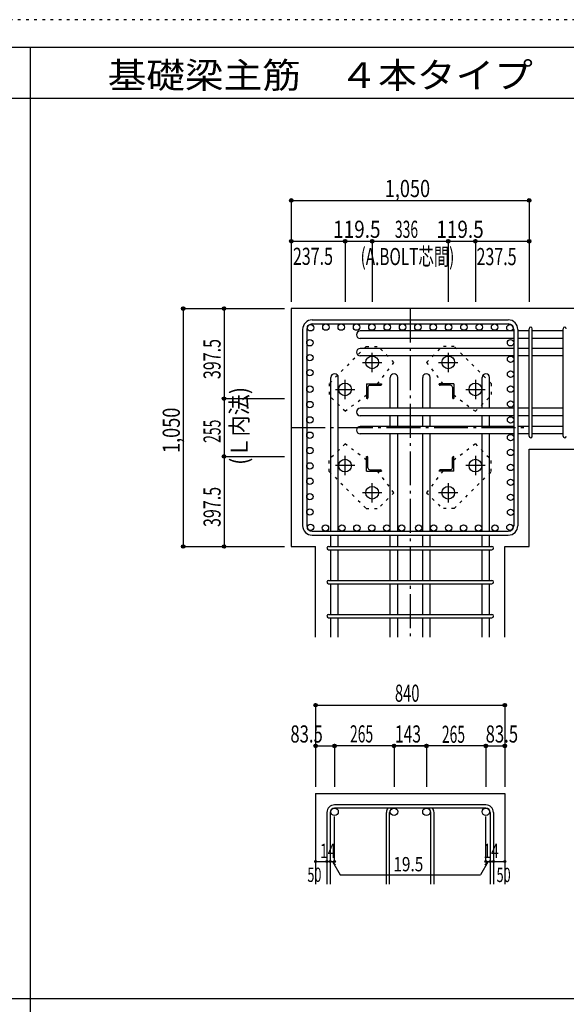
# Model space of a CAD drawing. Units: inches. Extents: x 141 to 12441, y 138 to 8778.
# Drawn here: x 5128 to 7541, y 4433 to 8778 of the extents above; entities that cross this region are included whole.
import ezdxf

# ---------------------------------------------------------------- set-up
doc = ezdxf.new("R2010")
doc.units = ezdxf.units.IN
doc.header["$LTSCALE"] = 30
doc.header["$MEASUREMENT"] = 0
for name, pattern in [('CENTER', [12, 5, -0.8, 0.4, -0.8, 5]), ('DIVIDE', [13.2, 5, -0.8, 0.4, -0.8, 0.4, -0.8, 5]), ('DOT', [1.6, 0.4, -0.8, 0.4]), ('HIDDEN', [8, 1, -2, 2, -2, 1])]:
    doc.linetypes.add(name, pattern=pattern)
for name, color, linetype in [('002', 7, 'Continuous'), ('003', 7, 'Continuous'), ('004', 7, 'Continuous'), ('005', 7, 'Continuous'), ('006', 7, 'Continuous'), ('007', 7, 'Continuous'), ('008', 7, 'Continuous'), ('010', 7, 'Continuous'), ('014', 7, 'Continuous'), ('104', 7, 'Continuous'), ('241', 7, 'Continuous'), ('250', 7, 'Continuous')]:
    doc.layers.add(name, color=color, linetype=linetype)
doc.styles.add('DRACAD', font='txt', dxfattribs={"width": 0.85, "bigfont": 'extfont2'})

msp = doc.modelspace()

# ---------------------------------------------------------------- linework, layer by layer
at = {"layer": '002', "color": 2, "linetype": 'Continuous'}
for p, q in [((7777.4, 7503.3), (6327.4, 7503.3)), ((6327.4, 7503.3), (6327.4, 6453.3)), ((7377.4, 6453.3), (7377.4, 6883.3)), ((7377.4, 6883.3), (7777.4, 6883.3)), ((6327.4, 6453.3), (6434.9, 6453.3)), ((6434.9, 6053.3), (6434.9, 6453.3)), ((7269.9, 6053.3), (7269.9, 6453.3)), ((7269.9, 6453.3), (7377.4, 6453.3)), ((6434.9, 5363.3), (6434.9, 4963.3)), ((6434.9, 5363.3), (7269.9, 5363.3)), ((7269.9, 5363.3), (7269.9, 4963.3))]:
    msp.add_line(p, q, dxfattribs=at)
at = {"layer": '003', "color": 4, "linetype": 'CENTER'}
for p, q in [((6684.4, 7223.1), (6684.4, 7308.6)), ((7020.4, 7308.6), (7020.4, 7223.1)), ((6641.6, 7265.8), (6727.1, 7265.8)), ((6977.7, 7265.8), (7063.2, 7265.8)), ((6564.9, 7103.6), (6564.9, 7189.1)), ((7139.9, 7189.1), (7139.9, 7103.6)), ((6522.1, 7146.3), (6607.6, 7146.3)), ((7097.2, 7146.3), (7182.7, 7146.3)), ((6564.9, 6767.5), (6564.9, 6853)), ((7139.9, 6853), (7139.9, 6767.5)), ((6607.6, 6810.3), (6522.1, 6810.3)), ((7182.7, 6810.3), (7097.2, 6810.3)), ((6684.4, 6648), (6684.4, 6733.5)), ((7020.4, 6733.5), (7020.4, 6648)), ((6727.1, 6690.8), (6641.6, 6690.8)), ((7063.2, 6690.8), (6977.7, 6690.8))]:
    msp.add_line(p, q, dxfattribs=at)
at = {"layer": '003', "color": 4, "linetype": 'Continuous'}
for p, q in [((6659.9, 7170.8), (6724.9, 7170.8)), ((6659.9, 7170.8), (6659.9, 7105.8)), ((6724.9, 7170.8), (6724.9, 7168.8)), ((7044.9, 7170.8), (6979.9, 7170.8)), ((6979.9, 7168.8), (6979.9, 7170.8)), ((7044.9, 7170.8), (7044.9, 7105.8)), ((6665.9, 7156.3), (6665.9, 7109.8)), ((6674.4, 7164.8), (6720.9, 7164.8)), ((7030.4, 7164.8), (6983.9, 7164.8)), ((7038.9, 7156.3), (7038.9, 7109.8)), ((6661.9, 7105.8), (6659.9, 7105.8)), ((7044.9, 7105.8), (7042.9, 7105.8)), ((6659.9, 6850.8), (6661.9, 6850.8)), ((6659.9, 6785.8), (6659.9, 6850.8)), ((6665.9, 6800.3), (6665.9, 6846.8)), ((7038.9, 6800.3), (7038.9, 6846.8)), ((7042.9, 6850.8), (7044.9, 6850.8)), ((7044.9, 6785.8), (7044.9, 6850.8)), ((6659.9, 6785.8), (6724.9, 6785.8)), ((6674.4, 6791.8), (6720.9, 6791.8)), ((6724.9, 6787.8), (6724.9, 6785.8)), ((6979.9, 6785.8), (6979.9, 6787.8)), ((7044.9, 6785.8), (6979.9, 6785.8)), ((7030.4, 6791.8), (6983.9, 6791.8))]:
    msp.add_line(p, q, dxfattribs=at)
at = {"layer": '003', "color": 3, "linetype": 'Continuous'}
for centre in [(6684.4, 7265.8), (7020.4, 7265.8), (6564.9, 7146.3), (7139.9, 7146.3), (6564.9, 6810.3), (7139.9, 6810.3), (6684.4, 6690.8), (7020.4, 6690.8)]:
    msp.add_circle(centre, 28, dxfattribs=at)
at = {"layer": '003', "color": 4, "linetype": 'Continuous'}
for centre, radius, start, end in [((6720.9, 7168.8), 4, 270, 0), ((6983.9, 7168.8), 4, 180, 270), ((6674.4, 7156.3), 8.5, 90, 180), ((7030.4, 7156.3), 8.5, 0, 90), ((6661.9, 7109.8), 4, 270, 0), ((7042.9, 7109.8), 4, 180, 270), ((6661.9, 6846.8), 4, 0, 90), ((7042.9, 6846.8), 4, 90, 180), ((6674.4, 6800.3), 8.5, 180, 270), ((6720.9, 6787.8), 4, 0, 90), ((6983.9, 6787.8), 4, 90, 180), ((7030.4, 6800.3), 8.5, 270, 0)]:
    msp.add_arc(centre, radius, start, end, dxfattribs=at)
at = {"layer": '004', "color": 3, "linetype": 'Continuous'}
for centre in [(6412.4, 7418.4), (6480.1, 7421.3), (6547.8, 7421.3), (6615.5, 7421.3), (6683.2, 7421.3), (6750.9, 7421.3), (6818.6, 7421.3), (6886.3, 7421.3), (6954, 7421.3), (7021.7, 7421.3), (7089.4, 7421.3), (7157.1, 7421.3), (7224.8, 7421.3), (7292.5, 7418.4), (6409.5, 7352.4), (7295.3, 7352.4), (6409.4, 7286.4), (7295.4, 7279.8), (6409.4, 7220.4), (7295.4, 7213.8), (6409.4, 7147.6), (7295.4, 7147.8), (6409.4, 7079.9), (7295.4, 7081.8), (6409.4, 7012.2), (7295.4, 7012.2), (6409.4, 6944.4), (7295.4, 6934.2), (6409.4, 6876.7), (7295.4, 6868.2), (6409.4, 6809), (7295.4, 6802.2), (6409.4, 6741.3), (7295.4, 6736.2), (6409.4, 6673.6), (7295.4, 6670.2), (6409.4, 6605.9), (7295.4, 6604.2), (6412.4, 6538.2), (6412.4, 6538.2), (6478.4, 6535.3), (6478.4, 6535.3), (6550.9, 6535.3), (6616.9, 6535.3), (6682.9, 6535.3), (6748.9, 6535.3), (6814.9, 6535.3), (6889.9, 6535.3), (6955.9, 6535.3), (7021.9, 6535.3), (7087.9, 6535.3), (7153.9, 6535.3), (7226.5, 6535.3), (7292.5, 6538.2), (7292.5, 6538.2)]:
    msp.add_circle(centre, 14, dxfattribs=at)
at = {"layer": '005', "color": 7, "linetype": 'Continuous'}
for p, q in [((6419.4, 7453.3), (7285.4, 7453.3)), ((6419.4, 7435.3), (7285.4, 7435.3)), ((6377.4, 7411.3), (6377.4, 6545.3)), ((6395.4, 7411.3), (6395.4, 6545.3)), ((7309.4, 7411.3), (7309.4, 6545.3)), ((7327.4, 7411.3), (7327.4, 6545.3)), ((6419.4, 6521.3), (7285.4, 6521.3)), ((6419.4, 6503.3), (7285.4, 6503.3))]:
    msp.add_line(p, q, dxfattribs=at)
for centre, radius, start, end in [((6419.4, 7411.3), 42, 90, 180), ((6419.4, 7411.3), 24, 90, 180), ((7285.4, 7411.3), 42, 0, 90), ((7285.4, 7411.3), 24, 0, 90), ((6419.4, 6545.3), 42, 180, 270), ((6419.4, 6545.3), 24, 180, 270), ((7285.4, 6545.3), 42, 270, 0), ((7285.4, 6545.3), 24, 270, 0)]:
    msp.add_arc(centre, radius, start, end, dxfattribs=at)
at = {"layer": '006', "color": 7, "linetype": 'Continuous'}
for p, q in [((7309.4, 7404.4), (6631.4, 7404.4)), ((7377.4, 7404.4), (7327.4, 7404.4)), ((7527.4, 7404.4), (7391.4, 7404.4)), ((7309.4, 7371.4), (6631.4, 7371.4)), ((7377.4, 7371.4), (7327.4, 7371.4)), ((7527.4, 7371.4), (7391.4, 7371.4)), ((7309.4, 7327.4), (6631.4, 7327.4)), ((7377.4, 7327.4), (7327.4, 7327.4)), ((7527.4, 7327.4), (7391.4, 7327.4)), ((7309.4, 7294.4), (6631.4, 7294.4)), ((7377.4, 7294.4), (7327.4, 7294.4)), ((7527.4, 7294.4), (7391.4, 7294.4)), ((6501.9, 6521.3), (6501.9, 7199.3)), ((6534.9, 6521.3), (6534.9, 7199.3)), ((6764.4, 7063.3), (6764.4, 7199.3)), ((6797.4, 7063.3), (6797.4, 7199.3)), ((6907.4, 7063.3), (6907.4, 7199.3)), ((6940.4, 7063.3), (6940.4, 7199.3)), ((7169.9, 7063.3), (7169.9, 7199.3)), ((7202.9, 7063.3), (7202.9, 7199.3)), ((7309.4, 7063.3), (6631.4, 7063.3)), ((7377.4, 7063.3), (7327.4, 7063.3)), ((7527.4, 7063.3), (7391.4, 7063.3)), ((7309.4, 7030.3), (6631.4, 7030.3)), ((6764.4, 6983.3), (6764.4, 7030.3)), ((6797.4, 6983.3), (6797.4, 7030.3)), ((6907.4, 6983.3), (6907.4, 7030.3)), ((6940.4, 6983.3), (6940.4, 7030.3)), ((7169.9, 6983.3), (7169.9, 7030.3)), ((7202.9, 6983.3), (7202.9, 7030.3)), ((7377.4, 7030.3), (7327.4, 7030.3)), ((7527.4, 7030.3), (7391.4, 7030.3)), ((7309.4, 6983.3), (6631.4, 6983.3)), ((7377.4, 6983.3), (7327.4, 6983.3)), ((7527.4, 6983.3), (7391.4, 6983.3)), ((7309.4, 6950.3), (6631.4, 6950.3)), ((6764.4, 6521.3), (6764.4, 6950.3)), ((6797.4, 6521.3), (6797.4, 6950.3)), ((6907.4, 6521.3), (6907.4, 6950.3)), ((6940.4, 6521.3), (6940.4, 6950.3)), ((7169.9, 6521.3), (7169.9, 6950.3)), ((7202.9, 6521.3), (7202.9, 6950.3)), ((7377.4, 6950.3), (7327.4, 6950.3)), ((7527.4, 6950.3), (7391.4, 6950.3)), ((6501.9, 6453.3), (6501.9, 6503.3)), ((6534.9, 6453.3), (6534.9, 6503.3)), ((6764.4, 6453.3), (6764.4, 6503.3)), ((6797.4, 6453.3), (6797.4, 6503.3)), ((6907.4, 6453.3), (6907.4, 6503.3)), ((6940.4, 6453.3), (6940.4, 6503.3)), ((7169.9, 6453.3), (7169.9, 6503.3)), ((7202.9, 6453.3), (7202.9, 6503.3)), ((6501.9, 6303.3), (6501.9, 6439.3)), ((6534.9, 6303.3), (6534.9, 6439.3)), ((6764.4, 6303.3), (6764.4, 6439.3)), ((6797.4, 6303.3), (6797.4, 6439.3)), ((6907.4, 6303.3), (6907.4, 6439.3)), ((6940.4, 6303.3), (6940.4, 6439.3)), ((7169.9, 6303.3), (7169.9, 6439.3)), ((7202.9, 6303.3), (7202.9, 6439.3)), ((6501.9, 6153.3), (6501.9, 6289.3)), ((6534.9, 6153.3), (6534.9, 6289.3)), ((6764.4, 6153.3), (6764.4, 6289.3)), ((6797.4, 6153.3), (6797.4, 6289.3)), ((6907.4, 6153.3), (6907.4, 6289.3)), ((6940.4, 6153.3), (6940.4, 6289.3)), ((7169.9, 6153.3), (7169.9, 6289.3)), ((7202.9, 6153.3), (7202.9, 6289.3)), ((6501.9, 6053.3), (6501.9, 6139.3)), ((6534.9, 6053.3), (6534.9, 6139.3)), ((6764.4, 6053.3), (6764.4, 6139.3)), ((6797.4, 6053.3), (6797.4, 6139.3)), ((6907.4, 6053.3), (6907.4, 6139.3)), ((6940.4, 6053.3), (6940.4, 6139.3)), ((7169.9, 6053.3), (7169.9, 6139.3)), ((7202.9, 6053.3), (7202.9, 6139.3))]:
    msp.add_line(p, q, dxfattribs=at)
at = {"layer": '006', "color": 3, "linetype": 'Continuous'}
for centre in [(6518.4, 5282.8), (6780.9, 5282.8), (6923.9, 5282.8), (7186.4, 5282.8)]:
    msp.add_circle(centre, 16.5, dxfattribs=at)
at = {"layer": '006', "color": 7, "linetype": 'Continuous'}
for centre, start, end in [((6631.4, 7387.9), 90, 270), ((6631.4, 7310.9), 90, 270), ((6518.4, 7199.3), 0, 180), ((6780.9, 7199.3), 0, 180), ((6923.9, 7199.3), 0, 180), ((7186.4, 7199.3), 0, 180), ((6631.4, 7046.8), 90, 270), ((6631.4, 6966.8), 90, 270)]:
    msp.add_arc(centre, 16.5, start, end, dxfattribs=at)
at = {"layer": '007', "color": 7, "linetype": 'Continuous'}
for p, q in [((7377.4, 6940.3), (7377.4, 7414.4)), ((7391.4, 6940.3), (7391.4, 7414.4)), ((7527.4, 6940.3), (7527.4, 7414.4)), ((6491.9, 6453.3), (7212.9, 6453.3)), ((6491.9, 6439.3), (7212.9, 6439.3)), ((6491.9, 6303.3), (7212.9, 6303.3)), ((6491.9, 6289.3), (7212.9, 6289.3)), ((6491.9, 6153.3), (7212.9, 6153.3)), ((6491.9, 6139.3), (7212.9, 6139.3)), ((7186.4, 5313.3), (6518.4, 5313.3)), ((6484.9, 5279.8), (6484.9, 4963.3)), ((6498.9, 5279.8), (6498.9, 4963.3)), ((7186.4, 5299.3), (6518.4, 5299.3)), ((6747.4, 4963.3), (6747.4, 5279.8)), ((6761.4, 4963.3), (6761.4, 5279.8)), ((6943.4, 4963.3), (6943.4, 5279.8)), ((6957.4, 4963.3), (6957.4, 5279.8)), ((7205.9, 5279.8), (7205.9, 4963.3)), ((7219.9, 5279.8), (7219.9, 4963.3))]:
    msp.add_line(p, q, dxfattribs=at)
for centre, radius, start, end in [((7384.4, 7414.4), 7, 0, 180), ((7384.4, 7414.4), 7, 0, 180), ((7384.4, 7414.4), 7, 0, 180), ((7384.4, 7414.4), 7, 0, 180), ((7534.4, 7414.4), 7, 0, 180), ((7384.4, 6940.3), 7, 180, 0), ((7384.4, 6940.3), 7, 180, 0), ((7384.4, 6940.3), 7, 180, 0), ((7384.4, 6940.3), 7, 180, 0), ((7534.4, 6940.3), 7, 180, 0), ((6491.9, 6446.3), 7, 90, 270), ((6491.9, 6446.3), 7, 90, 270), ((6491.9, 6446.3), 7, 90, 270), ((6491.9, 6446.3), 7, 90, 270), ((7212.9, 6446.3), 7, 270, 90), ((7212.9, 6446.3), 7, 270, 90), ((7212.9, 6446.3), 7, 270, 90), ((7212.9, 6446.3), 7, 270, 90), ((6491.9, 6296.3), 7, 90, 270), ((7212.9, 6296.3), 7, 270, 90), ((6491.9, 6146.3), 7, 90, 270), ((7212.9, 6146.3), 7, 270, 90), ((6518.4, 5279.8), 33.5, 90, 180), ((7186.4, 5279.8), 33.5, 0, 90), ((6518.4, 5279.8), 19.5, 90, 180), ((6780.9, 5279.8), 33.5, 144.4024, 180), ((6780.9, 5279.8), 19.5, 90, 180), ((6923.9, 5279.8), 19.5, 0, 90), ((6923.9, 5279.8), 33.5, 0, 35.5976), ((7186.4, 5279.8), 19.5, 0, 90)]:
    msp.add_arc(centre, radius, start, end, dxfattribs=at)
at = {"layer": '010', "color": 4, "linetype": 'DOT'}
for p, q in [((6658.3, 7335.8), (6495, 7172.4)), ((6658.3, 7335.8), (6710.6, 7335.8)), ((6780.6, 7265.8), (6710.6, 7335.8)), ((6924.2, 7265.8), (6994.2, 7335.8)), ((7046.6, 7335.8), (6994.2, 7335.8)), ((7209.9, 7172.4), (7046.6, 7335.8)), ((6708.2, 7170.8), (6780.6, 7265.8)), ((6924.2, 7265.8), (6996.6, 7170.8)), ((6495, 7172.4), (6495, 7120.1)), ((7209.9, 7172.4), (7209.9, 7120.1)), ((6565, 7050.1), (6495, 7120.1)), ((6565, 7050.1), (6659.9, 7122.5)), ((7044.9, 7122.5), (7139.9, 7050.1)), ((7139.9, 7050.1), (7209.9, 7120.1)), ((6565, 6906.5), (6495, 6836.5)), ((6659.9, 6834.1), (6565, 6906.5)), ((7139.9, 6906.5), (7044.9, 6834.1)), ((7139.9, 6906.5), (7209.9, 6836.5)), ((6495, 6784.2), (6495, 6836.5)), ((7209.9, 6784.2), (7209.9, 6836.5)), ((6495, 6784.2), (6658.3, 6620.8)), ((6780.6, 6690.8), (6708.2, 6785.8)), ((6996.6, 6785.8), (6924.3, 6690.8)), ((7046.6, 6620.8), (7209.9, 6784.2)), ((6924.3, 6690.8), (6994.2, 6620.8)), ((6780.6, 6690.8), (6710.6, 6620.8)), ((6658.3, 6620.8), (6710.6, 6620.8)), ((7046.6, 6620.8), (6994.2, 6620.8))]:
    msp.add_line(p, q, dxfattribs=at)
at = {"layer": '014', "color": 4, "linetype": 'Continuous'}
for p, q in [((6327.4, 7980.3), (6327.4, 7800.3)), ((6327.4, 7980.3), (7377.4, 7980.3)), ((6327.4, 7980.3), (6327.4, 7800.3)), ((7377.4, 7980.3), (7377.4, 7800.3)), ((6327.4, 7800.3), (6327.4, 7533.3)), ((6327.4, 7800.3), (6564.9, 7800.3)), ((6327.4, 7800.3), (6327.4, 7533.3)), ((6564.9, 7800.3), (6564.9, 7533.3)), ((6564.9, 7800.3), (6684.4, 7800.3)), ((6684.4, 7800.3), (6684.4, 7533.3)), ((6684.4, 7800.3), (7020.4, 7800.3)), ((7020.4, 7800.3), (7020.4, 7533.3)), ((7020.4, 7800.3), (7139.9, 7800.3)), ((7139.9, 7800.3), (7139.9, 7533.3)), ((7139.9, 7800.3), (7377.4, 7800.3)), ((7377.4, 7800.3), (7377.4, 7533.3)), ((5850.4, 7503.3), (6030.4, 7503.3)), ((5850.4, 7503.3), (5850.4, 6453.3)), ((5850.4, 7503.3), (6030.4, 7503.3)), ((6030.4, 7503.3), (6297.4, 7503.3)), ((6030.4, 7503.3), (6030.4, 7105.8)), ((6030.4, 7503.3), (6297.4, 7503.3)), ((6030.4, 7105.8), (6297.4, 7105.8)), ((6030.4, 7105.8), (6030.4, 6850.8)), ((6030.4, 6850.8), (6297.4, 6850.8)), ((6030.4, 6850.8), (6030.4, 6453.3)), ((5850.4, 6453.3), (6030.4, 6453.3)), ((6030.4, 6453.3), (6297.4, 6453.3)), ((6434.9, 5753.3), (6434.9, 5573.3)), ((6434.9, 5753.3), (7269.9, 5753.3)), ((7269.9, 5753.3), (7269.9, 5573.3)), ((7269.9, 5753.3), (7269.9, 5573.3)), ((6434.9, 5573.3), (6434.9, 5393.3)), ((6434.9, 5573.3), (6518.4, 5573.3)), ((6852.4, 5573.3), (6518.4, 5573.3)), ((6518.4, 5573.3), (6518.4, 5393.3)), ((6780.9, 5573.3), (6780.9, 5393.3)), ((6780.9, 5573.3), (6923.9, 5573.3)), ((7186.4, 5573.3), (6852.4, 5573.3)), ((6923.9, 5573.3), (6923.9, 5393.3)), ((7186.4, 5573.3), (7186.4, 5393.3)), ((7186.4, 5573.3), (7269.9, 5573.3)), ((7269.9, 5573.3), (7269.9, 5393.3)), ((7269.9, 5573.3), (7269.9, 5393.3)), ((6518.4, 5063.3), (6518.4, 5262.6)), ((7186.4, 5063.3), (7186.4, 5262.6)), ((6434.9, 5063.3), (6484.9, 5063.3)), ((6484.9, 5063.3), (6518.4, 5063.3)), ((6508.7, 5063.3), (6522.8, 5049.2)), ((6508.7, 5063.3), (6542.9, 5004)), ((7196.2, 5063.3), (7162, 5004)), ((7196.2, 5063.3), (7182, 5049.2)), ((7186.4, 5063.3), (7269.9, 5063.3)), ((7205.9, 5063.3), (7219.9, 5063.3)), ((6542.9, 5004), (7162, 5004))]:
    msp.add_line(p, q, dxfattribs=at)
at = {"layer": '014', "color": 4, "linetype": 'CENTER'}
for p, q in [((6852.4, 7503.3), (6852.4, 6053.3)), ((6327.4, 6978.3), (7377.4, 6978.3))]:
    msp.add_line(p, q, dxfattribs=at)
at = {"layer": '014', "color": 4, "linetype": 'Continuous'}
for centre, radius in [((6327.4, 7980.3), 8), ((6327.4, 7980.3), 7.2), ((6327.4, 7980.3), 6.4), ((6327.4, 7980.3), 5.6), ((6327.4, 7980.3), 4.8), ((6327.4, 7980.3), 4), ((6327.4, 7980.3), 3.2), ((6327.4, 7980.3), 2.4), ((6327.4, 7980.3), 1.6), ((6327.4, 7980.3), 0.8), ((7377.4, 7980.3), 8), ((7377.4, 7980.3), 7.2), ((7377.4, 7980.3), 6.4), ((7377.4, 7980.3), 5.6), ((7377.4, 7980.3), 4.8), ((7377.4, 7980.3), 4), ((7377.4, 7980.3), 3.2), ((7377.4, 7980.3), 2.4), ((7377.4, 7980.3), 1.6), ((7377.4, 7980.3), 0.8), ((6327.4, 7800.3), 8), ((6327.4, 7800.3), 7.2), ((6327.4, 7800.3), 6.4), ((6327.4, 7800.3), 5.6), ((6327.4, 7800.3), 4.8), ((6327.4, 7800.3), 4), ((6327.4, 7800.3), 3.2), ((6327.4, 7800.3), 2.4), ((6327.4, 7800.3), 1.6), ((6327.4, 7800.3), 0.8), ((6564.9, 7800.3), 8), ((6564.9, 7800.3), 7.2), ((6564.9, 7800.3), 6.4), ((6564.9, 7800.3), 5.6), ((6564.9, 7800.3), 4.8), ((6564.9, 7800.3), 4), ((6564.9, 7800.3), 3.2), ((6564.9, 7800.3), 2.4), ((6564.9, 7800.3), 1.6), ((6564.9, 7800.3), 0.8), ((6684.4, 7800.3), 8), ((6684.4, 7800.3), 7.2), ((6684.4, 7800.3), 6.4), ((6684.4, 7800.3), 5.6), ((6684.4, 7800.3), 4.8), ((6684.4, 7800.3), 4), ((6684.4, 7800.3), 3.2), ((6684.4, 7800.3), 2.4), ((6684.4, 7800.3), 1.6), ((6684.4, 7800.3), 0.8), ((7020.4, 7800.3), 8), ((7020.4, 7800.3), 7.2), ((7020.4, 7800.3), 6.4), ((7020.4, 7800.3), 5.6), ((7020.4, 7800.3), 4.8), ((7020.4, 7800.3), 4), ((7020.4, 7800.3), 3.2), ((7020.4, 7800.3), 2.4), ((7020.4, 7800.3), 1.6), ((7020.4, 7800.3), 0.8), ((7139.9, 7800.3), 8), ((7139.9, 7800.3), 7.2), ((7139.9, 7800.3), 6.4), ((7139.9, 7800.3), 5.6), ((7139.9, 7800.3), 4.8), ((7139.9, 7800.3), 4), ((7139.9, 7800.3), 3.2), ((7139.9, 7800.3), 2.4), ((7139.9, 7800.3), 1.6), ((7139.9, 7800.3), 0.8), ((7377.4, 7800.3), 8), ((7377.4, 7800.3), 7.2), ((7377.4, 7800.3), 6.4), ((7377.4, 7800.3), 5.6), ((7377.4, 7800.3), 4.8), ((7377.4, 7800.3), 4), ((7377.4, 7800.3), 3.2), ((7377.4, 7800.3), 2.4), ((7377.4, 7800.3), 1.6), ((7377.4, 7800.3), 0.8), ((5850.4, 7503.3), 8), ((5850.4, 7503.3), 7.2), ((5850.4, 7503.3), 6.4), ((5850.4, 7503.3), 5.6), ((5850.4, 7503.3), 4.8), ((5850.4, 7503.3), 4), ((5850.4, 7503.3), 3.2), ((5850.4, 7503.3), 2.4), ((5850.4, 7503.3), 1.6), ((5850.4, 7503.3), 0.8), ((6030.4, 7503.3), 8), ((6030.4, 7503.3), 7.2), ((6030.4, 7503.3), 6.4), ((6030.4, 7503.3), 5.6), ((6030.4, 7503.3), 4.8), ((6030.4, 7503.3), 4), ((6030.4, 7503.3), 3.2), ((6030.4, 7503.3), 2.4), ((6030.4, 7503.3), 1.6), ((6030.4, 7503.3), 0.8), ((6030.4, 7105.8), 8), ((6030.4, 7105.8), 7.2), ((6030.4, 7105.8), 6.4), ((6030.4, 7105.8), 5.6), ((6030.4, 7105.8), 4.8), ((6030.4, 7105.8), 4), ((6030.4, 7105.8), 3.2), ((6030.4, 7105.8), 2.4), ((6030.4, 7105.8), 1.6), ((6030.4, 7105.8), 0.8), ((6030.4, 6850.8), 8), ((6030.4, 6850.8), 7.2), ((6030.4, 6850.8), 6.4), ((6030.4, 6850.8), 5.6), ((6030.4, 6850.8), 4.8), ((6030.4, 6850.8), 4), ((6030.4, 6850.8), 3.2), ((6030.4, 6850.8), 2.4), ((6030.4, 6850.8), 1.6), ((6030.4, 6850.8), 0.8), ((5850.4, 6453.3), 8), ((5850.4, 6453.3), 7.2), ((5850.4, 6453.3), 6.4), ((5850.4, 6453.3), 5.6), ((5850.4, 6453.3), 4.8), ((5850.4, 6453.3), 4), ((5850.4, 6453.3), 3.2), ((5850.4, 6453.3), 2.4), ((5850.4, 6453.3), 1.6), ((5850.4, 6453.3), 0.8), ((6030.4, 6453.3), 8), ((6030.4, 6453.3), 7.2), ((6030.4, 6453.3), 6.4), ((6030.4, 6453.3), 5.6), ((6030.4, 6453.3), 4.8), ((6030.4, 6453.3), 4), ((6030.4, 6453.3), 3.2), ((6030.4, 6453.3), 2.4), ((6030.4, 6453.3), 1.6), ((6030.4, 6453.3), 0.8), ((6434.9, 5753.3), 8), ((6434.9, 5753.3), 7.2), ((6434.9, 5753.3), 6.4), ((6434.9, 5753.3), 5.6), ((6434.9, 5753.3), 4.8), ((6434.9, 5753.3), 4), ((6434.9, 5753.3), 3.2), ((6434.9, 5753.3), 2.4), ((6434.9, 5753.3), 1.6), ((6434.9, 5753.3), 0.8), ((7269.9, 5753.3), 8), ((7269.9, 5753.3), 7.2), ((7269.9, 5753.3), 6.4), ((7269.9, 5753.3), 5.6), ((7269.9, 5753.3), 4.8), ((7269.9, 5753.3), 4), ((7269.9, 5753.3), 3.2), ((7269.9, 5753.3), 2.4), ((7269.9, 5753.3), 1.6), ((7269.9, 5753.3), 0.8), ((6434.9, 5573.3), 8), ((6434.9, 5573.3), 7.2), ((6434.9, 5573.3), 6.4), ((6434.9, 5573.3), 5.6), ((6434.9, 5573.3), 4.8), ((6434.9, 5573.3), 4), ((6434.9, 5573.3), 3.2), ((6434.9, 5573.3), 2.4), ((6434.9, 5573.3), 1.6), ((6434.9, 5573.3), 0.8), ((6518.4, 5573.3), 8), ((6518.4, 5573.3), 7.2), ((6518.4, 5573.3), 6.4), ((6518.4, 5573.3), 5.6), ((6518.4, 5573.3), 4.8), ((6518.4, 5573.3), 4), ((6518.4, 5573.3), 3.2), ((6518.4, 5573.3), 2.4), ((6518.4, 5573.3), 1.6), ((6518.4, 5573.3), 0.8), ((6780.9, 5573.3), 8), ((6780.9, 5573.3), 7.2), ((6780.9, 5573.3), 6.4), ((6780.9, 5573.3), 5.6), ((6780.9, 5573.3), 4.8), ((6780.9, 5573.3), 4), ((6780.9, 5573.3), 3.2), ((6780.9, 5573.3), 2.4), ((6780.9, 5573.3), 1.6), ((6780.9, 5573.3), 0.8), ((6923.9, 5573.3), 8), ((6923.9, 5573.3), 7.2), ((6923.9, 5573.3), 6.4), ((6923.9, 5573.3), 5.6), ((6923.9, 5573.3), 4.8), ((6923.9, 5573.3), 4), ((6923.9, 5573.3), 3.2), ((6923.9, 5573.3), 2.4), ((6923.9, 5573.3), 1.6), ((6923.9, 5573.3), 0.8), ((7186.4, 5573.3), 8), ((7186.4, 5573.3), 7.2), ((7186.4, 5573.3), 6.4), ((7186.4, 5573.3), 5.6), ((7186.4, 5573.3), 4.8), ((7186.4, 5573.3), 4), ((7186.4, 5573.3), 3.2), ((7186.4, 5573.3), 2.4), ((7186.4, 5573.3), 1.6), ((7186.4, 5573.3), 0.8), ((7269.9, 5573.3), 8), ((7269.9, 5573.3), 7.2), ((7269.9, 5573.3), 6.4), ((7269.9, 5573.3), 5.6), ((7269.9, 5573.3), 4.8), ((7269.9, 5573.3), 4), ((7269.9, 5573.3), 3.2), ((7269.9, 5573.3), 2.4), ((7269.9, 5573.3), 1.6), ((7269.9, 5573.3), 0.8), ((6434.9, 5063.3), 4), ((6434.9, 5063.3), 3.6), ((6434.9, 5063.3), 3.2), ((6434.9, 5063.3), 2.8), ((6434.9, 5063.3), 2.4), ((6434.9, 5063.3), 2), ((6434.9, 5063.3), 1.6), ((6434.9, 5063.3), 1.2), ((6434.9, 5063.3), 0.8), ((6434.9, 5063.3), 0.4), ((6484.9, 5063.3), 4), ((6484.9, 5063.3), 3.6), ((6484.9, 5063.3), 3.2), ((6484.9, 5063.3), 2.8), ((6484.9, 5063.3), 2.4), ((6484.9, 5063.3), 2), ((6484.9, 5063.3), 1.6), ((6484.9, 5063.3), 1.2), ((6484.9, 5063.3), 0.8), ((6484.9, 5063.3), 0.4), ((6498.9, 5063.3), 4), ((6498.9, 5063.3), 3.6), ((6498.9, 5063.3), 3.2), ((6498.9, 5063.3), 2.8), ((6498.9, 5063.3), 2.4), ((6498.9, 5063.3), 2), ((6498.9, 5063.3), 1.6), ((6498.9, 5063.3), 1.2), ((6498.9, 5063.3), 0.8), ((6498.9, 5063.3), 0.4), ((6518.4, 5063.3), 4), ((6518.4, 5063.3), 3.6), ((6518.4, 5063.3), 3.2), ((6518.4, 5063.3), 2.8), ((6518.4, 5063.3), 2.4), ((6518.4, 5063.3), 2), ((6518.4, 5063.3), 1.6), ((6518.4, 5063.3), 1.2), ((6518.4, 5063.3), 0.8), ((6518.4, 5063.3), 0.4), ((7186.4, 5063.3), 4), ((7186.4, 5063.3), 3.6), ((7186.4, 5063.3), 3.2), ((7186.4, 5063.3), 2.8), ((7186.4, 5063.3), 2.4), ((7186.4, 5063.3), 2), ((7186.4, 5063.3), 1.6), ((7186.4, 5063.3), 1.2), ((7186.4, 5063.3), 0.8), ((7186.4, 5063.3), 0.4), ((7205.9, 5063.3), 4), ((7205.9, 5063.3), 3.6), ((7205.9, 5063.3), 3.2), ((7205.9, 5063.3), 2.8), ((7205.9, 5063.3), 2.4), ((7205.9, 5063.3), 2), ((7205.9, 5063.3), 1.6), ((7205.9, 5063.3), 1.2), ((7205.9, 5063.3), 0.8), ((7205.9, 5063.3), 0.4), ((7219.9, 5063.3), 4), ((7219.9, 5063.3), 3.6), ((7219.9, 5063.3), 3.2), ((7219.9, 5063.3), 2.8), ((7219.9, 5063.3), 2.4), ((7219.9, 5063.3), 2), ((7219.9, 5063.3), 1.6), ((7219.9, 5063.3), 1.2), ((7219.9, 5063.3), 0.8), ((7219.9, 5063.3), 0.4), ((7269.9, 5063.3), 4), ((7269.9, 5063.3), 3.6), ((7269.9, 5063.3), 3.2), ((7269.9, 5063.3), 2.8), ((7269.9, 5063.3), 2.4), ((7269.9, 5063.3), 2), ((7269.9, 5063.3), 1.6), ((7269.9, 5063.3), 1.2), ((7269.9, 5063.3), 0.8), ((7269.9, 5063.3), 0.4)]:
    msp.add_circle(centre, radius, dxfattribs=at)
at = {"layer": '014', "color": 7, "linetype": 'Continuous'}
for p in [(6327.4, 7980.3), (6327.4, 7980.3), (6327.4, 7980.3), (6327.4, 7980.3), (6327.4, 7980.3), (6327.4, 7980.3), (6327.4, 7980.3), (6327.4, 7980.3), (6327.4, 7980.3), (6327.4, 7980.3), (6327.4, 7980.3), (6327.4, 7980.3), (6327.4, 7980.3), (6327.4, 7980.3), (7377.4, 7980.3), (7377.4, 7980.3), (7377.4, 7980.3), (7377.4, 7980.3), (7377.4, 7980.3), (7377.4, 7980.3), (7377.4, 7980.3), (7377.4, 7980.3), (7377.4, 7980.3), (7377.4, 7980.3), (7377.4, 7980.3), (7377.4, 7980.3), (7377.4, 7980.3), (7377.4, 7980.3), (6327.4, 7800.3), (6327.4, 7800.3), (6327.4, 7800.3), (6327.4, 7800.3), (6327.4, 7800.3), (6327.4, 7800.3), (6327.4, 7800.3), (6327.4, 7800.3), (6327.4, 7800.3), (6327.4, 7800.3), (6327.4, 7800.3), (6327.4, 7800.3), (6327.4, 7800.3), (6327.4, 7800.3), (6564.9, 7800.3), (6564.9, 7800.3), (6564.9, 7800.3), (6564.9, 7800.3), (6564.9, 7800.3), (6564.9, 7800.3), (6564.9, 7800.3), (6564.9, 7800.3), (6564.9, 7800.3), (6564.9, 7800.3), (6564.9, 7800.3), (6564.9, 7800.3), (6564.9, 7800.3), (6564.9, 7800.3), (6684.4, 7800.3), (6684.4, 7800.3), (6684.4, 7800.3), (6684.4, 7800.3), (6684.4, 7800.3), (6684.4, 7800.3), (6684.4, 7800.3), (6684.4, 7800.3), (6684.4, 7800.3), (6684.4, 7800.3), (6684.4, 7800.3), (6684.4, 7800.3), (6684.4, 7800.3), (6684.4, 7800.3), (7020.4, 7800.3), (7020.4, 7800.3), (7020.4, 7800.3), (7020.4, 7800.3), (7020.4, 7800.3), (7020.4, 7800.3), (7020.4, 7800.3), (7020.4, 7800.3), (7020.4, 7800.3), (7020.4, 7800.3), (7020.4, 7800.3), (7020.4, 7800.3), (7020.4, 7800.3), (7020.4, 7800.3), (7139.9, 7800.3), (7139.9, 7800.3), (7139.9, 7800.3), (7139.9, 7800.3), (7139.9, 7800.3), (7139.9, 7800.3), (7139.9, 7800.3), (7139.9, 7800.3), (7139.9, 7800.3), (7139.9, 7800.3), (7139.9, 7800.3), (7139.9, 7800.3), (7139.9, 7800.3), (7139.9, 7800.3), (7377.4, 7800.3), (7377.4, 7800.3), (7377.4, 7800.3), (7377.4, 7800.3), (7377.4, 7800.3), (7377.4, 7800.3), (7377.4, 7800.3), (7377.4, 7800.3), (7377.4, 7800.3), (7377.4, 7800.3), (7377.4, 7800.3), (7377.4, 7800.3), (7377.4, 7800.3), (7377.4, 7800.3), (5850.4, 7503.3), (5850.4, 7503.3), (5850.4, 7503.3), (5850.4, 7503.3), (5850.4, 7503.3), (5850.4, 7503.3), (5850.4, 7503.3), (5850.4, 7503.3), (5850.4, 7503.3), (5850.4, 7503.3), (5850.4, 7503.3), (5850.4, 7503.3), (5850.4, 7503.3), (5850.4, 7503.3), (6030.4, 7503.3), (6030.4, 7503.3), (6030.4, 7503.3), (6030.4, 7503.3), (6030.4, 7503.3), (6030.4, 7503.3), (6030.4, 7503.3), (6030.4, 7503.3), (6030.4, 7503.3), (6030.4, 7503.3), (6030.4, 7503.3), (6030.4, 7503.3), (6030.4, 7503.3), (6030.4, 7503.3), (6030.4, 7105.8), (6030.4, 7105.8), (6030.4, 7105.8), (6030.4, 7105.8), (6030.4, 7105.8), (6030.4, 7105.8), (6030.4, 7105.8), (6030.4, 7105.8), (6030.4, 7105.8), (6030.4, 7105.8), (6030.4, 7105.8), (6030.4, 7105.8), (6030.4, 7105.8), (6030.4, 7105.8), (6030.4, 6850.8), (6030.4, 6850.8), (6030.4, 6850.8), (6030.4, 6850.8), (6030.4, 6850.8), (6030.4, 6850.8), (6030.4, 6850.8), (6030.4, 6850.8), (6030.4, 6850.8), (6030.4, 6850.8), (6030.4, 6850.8), (6030.4, 6850.8), (6030.4, 6850.8), (6030.4, 6850.8), (5850.4, 6453.3), (5850.4, 6453.3), (5850.4, 6453.3), (5850.4, 6453.3), (5850.4, 6453.3), (5850.4, 6453.3), (5850.4, 6453.3), (5850.4, 6453.3), (5850.4, 6453.3), (5850.4, 6453.3), (5850.4, 6453.3), (5850.4, 6453.3), (5850.4, 6453.3), (5850.4, 6453.3), (6030.4, 6453.3), (6030.4, 6453.3), (6030.4, 6453.3), (6030.4, 6453.3), (6030.4, 6453.3), (6030.4, 6453.3), (6030.4, 6453.3), (6030.4, 6453.3), (6030.4, 6453.3), (6030.4, 6453.3), (6030.4, 6453.3), (6030.4, 6453.3), (6030.4, 6453.3), (6030.4, 6453.3), (6434.9, 5753.3), (6434.9, 5753.3), (6434.9, 5753.3), (6434.9, 5753.3), (6434.9, 5753.3), (6434.9, 5753.3), (6434.9, 5753.3), (6434.9, 5753.3), (6434.9, 5753.3), (6434.9, 5753.3), (6434.9, 5753.3), (6434.9, 5753.3), (6434.9, 5753.3), (6434.9, 5753.3), (6434.9, 5753.3), (7269.9, 5753.3), (7269.9, 5753.3), (7269.9, 5753.3), (7269.9, 5753.3), (7269.9, 5753.3), (7269.9, 5753.3), (7269.9, 5753.3), (7269.9, 5753.3), (7269.9, 5753.3), (7269.9, 5753.3), (7269.9, 5753.3), (7269.9, 5753.3), (7269.9, 5753.3), (7269.9, 5753.3), (7269.9, 5753.3), (6434.9, 5573.3), (6434.9, 5573.3), (6434.9, 5573.3), (6434.9, 5573.3), (6434.9, 5573.3), (6434.9, 5573.3), (6434.9, 5573.3), (6434.9, 5573.3), (6434.9, 5573.3), (6434.9, 5573.3), (6434.9, 5573.3), (6434.9, 5573.3), (6434.9, 5573.3), (6434.9, 5573.3), (6434.9, 5573.3), (6518.4, 5573.3), (6518.4, 5573.3), (6518.4, 5573.3), (6518.4, 5573.3), (6518.4, 5573.3), (6518.4, 5573.3), (6518.4, 5573.3), (6518.4, 5573.3), (6518.4, 5573.3), (6518.4, 5573.3), (6518.4, 5573.3), (6518.4, 5573.3), (6518.4, 5573.3), (6518.4, 5573.3), (6518.4, 5573.3), (6780.9, 5573.3), (6780.9, 5573.3), (6780.9, 5573.3), (6780.9, 5573.3), (6780.9, 5573.3), (6780.9, 5573.3), (6780.9, 5573.3), (6780.9, 5573.3), (6780.9, 5573.3), (6780.9, 5573.3), (6780.9, 5573.3), (6780.9, 5573.3), (6780.9, 5573.3), (6780.9, 5573.3), (6780.9, 5573.3), (6923.9, 5573.3), (6923.9, 5573.3), (6923.9, 5573.3), (6923.9, 5573.3), (6923.9, 5573.3), (6923.9, 5573.3), (6923.9, 5573.3), (6923.9, 5573.3), (6923.9, 5573.3), (6923.9, 5573.3), (6923.9, 5573.3), (6923.9, 5573.3), (6923.9, 5573.3), (6923.9, 5573.3), (6923.9, 5573.3), (7186.4, 5573.3), (7186.4, 5573.3), (7186.4, 5573.3), (7186.4, 5573.3), (7186.4, 5573.3), (7186.4, 5573.3), (7186.4, 5573.3), (7186.4, 5573.3), (7186.4, 5573.3), (7186.4, 5573.3), (7186.4, 5573.3), (7186.4, 5573.3), (7186.4, 5573.3), (7186.4, 5573.3), (7186.4, 5573.3), (7269.9, 5573.3), (7269.9, 5573.3), (7269.9, 5573.3), (7269.9, 5573.3), (7269.9, 5573.3), (7269.9, 5573.3), (7269.9, 5573.3), (7269.9, 5573.3), (7269.9, 5573.3), (7269.9, 5573.3), (7269.9, 5573.3), (7269.9, 5573.3), (7269.9, 5573.3), (7269.9, 5573.3), (7269.9, 5573.3), (6434.9, 5063.3), (6484.9, 5063.3), (6498.9, 5063.3), (6518.4, 5063.3), (7186.4, 5063.3), (7205.9, 5063.3), (7219.9, 5063.3), (7269.9, 5063.3)]:
    msp.add_point(p, dxfattribs=at)
at = {"layer": '241', "color": 6, "linetype": 'Continuous'}
msp.add_line((327.1, 8656.1), (12254.1, 8656.1), dxfattribs=at)
at = {"layer": '241', "color": 2, "linetype": 'Continuous'}
for p, q in [((5175.4, 8656.1), (5175.4, 259.8)), ((327.1, 8431.1), (10023.6, 8431.1)), ((10023.6, 4458), (327.1, 4458))]:
    msp.add_line(p, q, dxfattribs=at)
at = {"layer": '250', "color": 172, "linetype": 'DOT'}
msp.add_line((12440.6, 8778), (140.6, 8778), dxfattribs=at)

# ---------------------------------------------------------------- texts
at = {"layer": '008', "color": 4, "linetype": 'DIVIDE', "style": 'DRACAD', "width": 0.657677}
msp.add_text('(A.BOLT芯間)', height=75.63, dxfattribs=at).set_placement((6633.2, 7694.9))
at = {"layer": '008', "color": 4, "linetype": 'DIVIDE', "style": 'DRACAD', "width": 0.905927}
msp.add_text('(Ｌ内法)', height=75.63, rotation=90, dxfattribs=at).set_placement((6135.5, 6813.7))
at = {"layer": '014', "color": 4, "linetype": 'DOT', "style": 'DRACAD'}
for s, height, width, p in [('1,050', 75.63, 0.777371, (6739.9, 7995.3)), ('119.5', 75.63, 0.81129, (6512.2, 7815.3)), ('336', 75.63, 0.595, (6784.9, 7815.3)), ('119.5', 75.63, 0.81129, (6967.7, 7815.3)), ('143', 75.63, 0.669291, (6784.9, 5588.3)), ('14', 63.03, 0.713857, (6454.4, 5078.8)), ('14', 63.03, 0.713857, (7175, 5078.8)), ('19.5', 63.03, 0.793333, (6777.7, 5020.1))]:
    msp.add_text(s, height=height, dxfattribs=dict(at, width=width)).set_placement(p)
at = {"layer": '014', "color": 4, "linetype": 'DIVIDE', "style": 'DRACAD', "width": 0.686591}
for p in [(6334.5, 7696.1), (7145, 7694.9)]:
    msp.add_text('237.5', height=75.63, dxfattribs=at).set_placement(p)
at = {"layer": '014', "color": 4, "linetype": 'DOT', "style": 'DRACAD'}
for s, width, p in [('397.5', 0.686591, (6015.4, 7192)), ('1,050', 0.777371, (5835.4, 6865.8)), ('255', 0.595, (6015.4, 6910.8)), ('397.5', 0.686591, (6015.4, 6539.5))]:
    msp.add_text(s, height=75.63, rotation=90, dxfattribs=dict(at, width=width)).set_placement(p)
at = {"layer": '014', "color": 4, "linetype": 'CENTER', "style": 'DRACAD'}
for s, height, width, p in [('840', 75.63, 0.630742, (6784.9, 5768.3)), ('265', 75.63, 0.595, (6586.6, 5588.7)), ('265', 75.63, 0.595, (6992.2, 5587)), ('50', 63.03, 0.650273, (6398.4, 4973.3)), ('50', 63.03, 0.650273, (7233.6, 4972.6))]:
    msp.add_text(s, height=height, dxfattribs=dict(at, width=width)).set_placement(p)
at = {"layer": '014', "color": 4, "linetype": 'HIDDEN', "style": 'DRACAD', "width": 0.714071}
msp.add_text('83.5', height=75.63, dxfattribs=at).set_placement((6323.4, 5588.3))
at = {"layer": '014', "color": 4, "linetype": 'Continuous', "style": 'DRACAD', "width": 0.714071}
msp.add_text('83.5', height=75.63, dxfattribs=at).set_placement((7185.4, 5588.3))
at = {"layer": '104', "color": 2, "linetype": 'HIDDEN', "style": 'DRACAD', "width": 1.102564}
msp.add_text('\u3000\u3000基礎梁主筋\u3000４本タイプ', height=113.445, dxfattribs=at).set_placement((5175.4, 8476.1))

doc.saveas('drawing.dxf')
